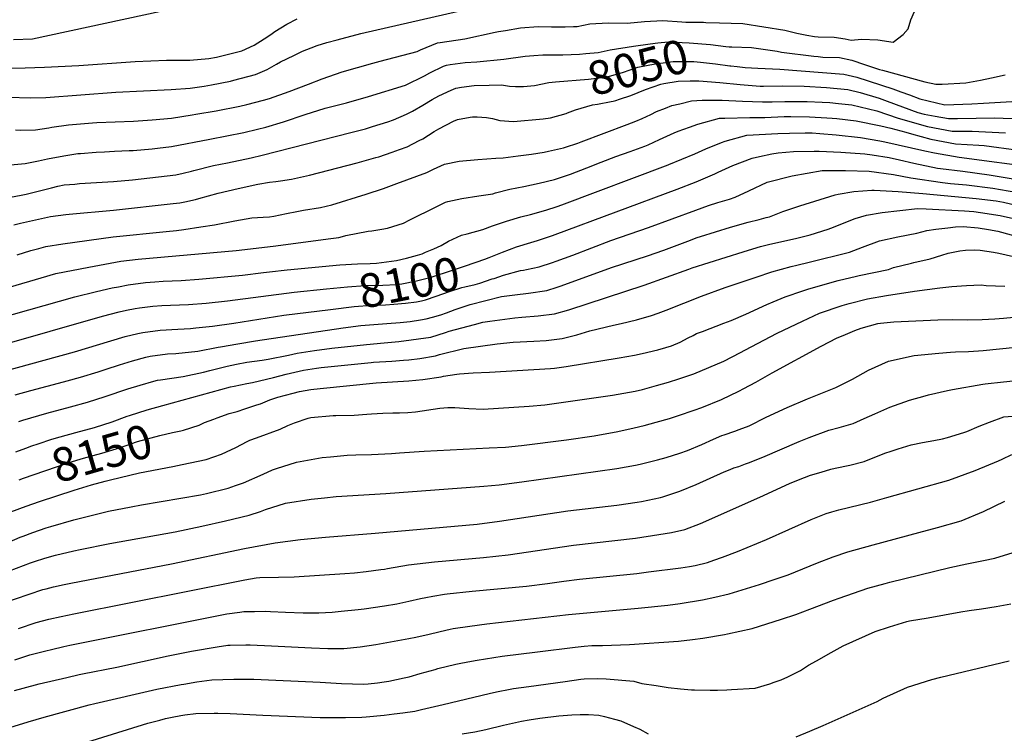
# Model space of a CAD drawing. Units: inches. Extents: x 2652234 to 2657630, y 1553588 to 1559048.
# Drawn here: x 2653746 to 2654587, y 1557838 to 1558448 of the extents above; entities that cross this region are included whole.
import ezdxf
from ezdxf.enums import TextEntityAlignment as Align

# ---------------------------------------------------------------- set-up
doc = ezdxf.new("R2010")
doc.units = ezdxf.units.IN
doc.header["$MEASUREMENT"] = 0
doc.layers.add('tile_2471_13_contour_10ft', color=59, linetype='Continuous')
doc.styles.add('Arial', font='arial.ttf')

msp = doc.modelspace()

# ---------------------------------------------------------------- linework, layer by layer
at = {"layer": 'tile_2471_13_contour_10ft'}
msp.add_line((2654332.15, 1558446.06, 8030), (2654343.79, 1558445.72, 8030), dxfattribs=at)
for points, elevation in [([(2653735.69, 1558382.17), (2653754.88, 1558381.6), (2653767.8, 1558381.81), (2653827.78, 1558386.31), (2653875.15, 1558388.51), (2653891.19, 1558389.63), (2653903.32, 1558391.52), (2653909.62, 1558392.65), (2653925.64, 1558395.87), (2653928.65, 1558396.63), (2653947.23, 1558401.45), (2653957.19, 1558405.78), (2653965.17, 1558410.17), (2653968.52, 1558412.15), (2653979.85, 1558417.67), (2653987.4, 1558421.27), (2653994.63, 1558424.3), (2653999.69, 1558426.11), (2654008.23, 1558428.7), (2654016.82, 1558431.18), (2654037.05, 1558436.42), (2654150.62, 1558462.6)], 8020), ([(2653740.17, 1558431.32), (2653756.51, 1558431.93), (2653866.25, 1558455.48)], 8000), ([(2654343.79, 1558445.72), (2654363.59, 1558445.15), (2654399.49, 1558439.27), (2654409.95, 1558436.91), (2654418.43, 1558435.1), (2654424.88, 1558434.06), (2654427.97, 1558433.73), (2654441.75, 1558433.46), (2654451.08, 1558431.87), (2654456.15, 1558430.73), (2654465.2, 1558431.67), (2654478.97, 1558431.19), (2654492.07, 1558429.1), (2654500.63, 1558435.54), (2654505.05, 1558440.61), (2654507.18, 1558448.3), (2654510.44, 1558455.43)], 8030), ([(2653715.38, 1558406.79), (2653750.28, 1558407.1), (2653766.65, 1558407.63), (2653796.15, 1558409.2), (2653844.27, 1558412.58), (2653871.16, 1558413.64), (2653875.61, 1558413.67), (2653887.19, 1558413.77), (2653891.03, 1558413.81), (2653907.23, 1558415.19), (2653913.65, 1558416.33), (2653926.33, 1558419.28), (2653935.43, 1558421.58), (2653946.01, 1558426.58), (2653954.42, 1558431.85), (2653960.19, 1558435.65), (2653963.74, 1558438.16), (2653968.68, 1558441.38), (2653973.85, 1558444.53), (2653982.66, 1558449.01)], 8010), ([(2653741.87, 1558353.97), (2653746.21, 1558353.75), (2653759.18, 1558354.08), (2653770.42, 1558355.86), (2653773.02, 1558356.37), (2653787.23, 1558358.31), (2653807.9, 1558360.08), (2653811.48, 1558360.34), (2653827.23, 1558361), (2653842.89, 1558361.53), (2653858.9, 1558362.61), (2653875.24, 1558364.21), (2653892.9, 1558366.87), (2653896.13, 1558367.41), (2653913.36, 1558370.29), (2653933.6, 1558374.39), (2653939.59, 1558375.76), (2653954.08, 1558379.56), (2653959.18, 1558381.05), (2653976.03, 1558386.78), (2653992.49, 1558393.16), (2654004.05, 1558397.73), (2654021.28, 1558403.63), (2654047.35, 1558411.06), (2654053.76, 1558412.71), (2654085.34, 1558421.1), (2654088.15, 1558422.46), (2654102.75, 1558428.44), (2654105.02, 1558428.75), (2654126.02, 1558432.01), (2654152.09, 1558437.54), (2654154.73, 1558438.1), (2654160.91, 1558439.21), (2654173.59, 1558441.46), (2654188.64, 1558442.39), (2654200.15, 1558442.09), (2654211.89, 1558442.22), (2654219.06, 1558442.44), (2654222.13, 1558442.61), (2654232.96, 1558444.74), (2654248.44, 1558445.61), (2654264.7, 1558445.33), (2654279.65, 1558446.68), (2654295.22, 1558447.56), (2654311.49, 1558446.38), (2654314.83, 1558446.18), (2654330.12, 1558446.12), (2654332.15, 1558446.06)], 8030), ([(2654229.55, 1558419.28), (2654240.14, 1558420.22), (2654250.18, 1558422.53), (2654270.21, 1558425.7), (2654284.45, 1558427.69), (2654290.99, 1558428.4), (2654299.82, 1558429.34), (2654317.91, 1558428.48), (2654336.15, 1558426.99), (2654349.06, 1558425.51)], 8040), ([(2653703.52, 1558321.05), (2653750.25, 1558325.41), (2653761.6, 1558327.52), (2653769.34, 1558329.2), (2653783.21, 1558331.95), (2653795.29, 1558333.76), (2653797.4, 1558333.94), (2653810.84, 1558334.9), (2653818.19, 1558335.39), (2653826.7, 1558335.73), (2653839.22, 1558336.29), (2653842.48, 1558336.45), (2653858.68, 1558337.83), (2653863.47, 1558338.42), (2653875.27, 1558339.91), (2653908.17, 1558346.17), (2653937.1, 1558351.9), (2653948.7, 1558354.57), (2653956.07, 1558356.53), (2653970.93, 1558361), (2653989.66, 1558367.33), (2654006.67, 1558372.77), (2654024.84, 1558377.34), (2654043.69, 1558382.76), (2654075.42, 1558392.29), (2654091.64, 1558400.28), (2654096.01, 1558402.82), (2654107.93, 1558408.49), (2654110.32, 1558409.55), (2654113.42, 1558410.06), (2654126.22, 1558411.83), (2654136.25, 1558412.35), (2654159.5, 1558414.43), (2654177.65, 1558417.26), (2654185.02, 1558417.83), (2654192.7, 1558418.26), (2654207.01, 1558418.33), (2654209.71, 1558418.33), (2654224.12, 1558418.79), (2654229.55, 1558419.28)], 8040), ([(2654349.06, 1558425.51), (2654351.89, 1558425.19), (2654354.29, 1558425.15), (2654371.08, 1558424.53), (2654392.95, 1558421.42), (2654396.77, 1558420.56), (2654424.24, 1558417.17), (2654428.18, 1558416.76), (2654432.07, 1558416.4), (2654446.31, 1558415.96), (2654456.83, 1558413.67), (2654467.72, 1558409.86), (2654480.38, 1558405.83), (2654483.04, 1558405.03), (2654519.28, 1558395.22), (2654528.74, 1558393.09), (2654534.06, 1558393.13), (2654554.27, 1558394.43), (2654566.94, 1558396.61), (2654576.12, 1558398.61), (2654587.9, 1558401.2)], 8040), ([(2654197.72, 1558394.57), (2654197.86, 1558394.59), (2654203.5, 1558395.03), (2654231.85, 1558397.36), (2654247.67, 1558399.38), (2654260.78, 1558403.29), (2654274.02, 1558407.63), (2654288.78, 1558410.53), (2654293.31, 1558411.26), (2654304.05, 1558412.59), (2654317.62, 1558412.68), (2654321.92, 1558412.61), (2654327.6, 1558411.96), (2654340.32, 1558410.46), (2654352.57, 1558408.84), (2654353.44, 1558408.75)], 8050), ([(2654353.44, 1558408.75), (2654358.77, 1558408.16), (2654365.76, 1558407.46), (2654376.44, 1558406.76), (2654395.18, 1558405.89), (2654431.71, 1558403.26), (2654450.02, 1558401.76), (2654461.03, 1558399.11), (2654492.01, 1558389.14), (2654498.78, 1558386.66), (2654506.03, 1558383.93), (2654515.08, 1558380.64), (2654536.35, 1558375.53), (2654559.52, 1558376.44), (2654569.49, 1558376.9), (2654608.24, 1558379.34)], 8050), ([(2653697.74, 1558289.18), (2653746.84, 1558298.35), (2653751.22, 1558299.21), (2653761.41, 1558301.57), (2653772.62, 1558304.47), (2653778.27, 1558305.79), (2653783.66, 1558306.94), (2653792.75, 1558307.76), (2653796.64, 1558308.08), (2653825.88, 1558309.99), (2653842.1, 1558311.41), (2653878.89, 1558315.69), (2653885.22, 1558317.11), (2653892.34, 1558318.72), (2653894.3, 1558319.26), (2653911.12, 1558323.62), (2653923.19, 1558325.97), (2653943.45, 1558330.18), (2653952.72, 1558332.41), (2654028.74, 1558351.76), (2654041.25, 1558355.09), (2654047.17, 1558356.86), (2654060.37, 1558361), (2654065.17, 1558362.53), (2654076.17, 1558367.49), (2654081.24, 1558370.09), (2654090.1, 1558375.16), (2654098.15, 1558380.07), (2654103.84, 1558383.29), (2654114.41, 1558388.18), (2654118.25, 1558389.74), (2654123.29, 1558390.6), (2654134.15, 1558392.02), (2654146.95, 1558392.46), (2654157.37, 1558392.63), (2654164.35, 1558391.47), (2654169.36, 1558391.23), (2654176.31, 1558391.05), (2654185.62, 1558392.07), (2654197.72, 1558394.57)], 8050), ([(2654258.11, 1558380.23), (2654267.9, 1558383.57), (2654280.56, 1558388.75), (2654293.5, 1558393.12), (2654296.16, 1558393.79), (2654308.32, 1558395.69), (2654318.69, 1558396.12), (2654318.99, 1558396.12)], 8060), ([(2654318.99, 1558396.12), (2654326.07, 1558396.14), (2654343.94, 1558394.64), (2654361.3, 1558392.78), (2654374.92, 1558391.68), (2654378.58, 1558391.57), (2654381.44, 1558391.59), (2654397.71, 1558391.78), (2654416.04, 1558391.45), (2654435.07, 1558390.37), (2654453.43, 1558388.72), (2654464.05, 1558386), (2654480.17, 1558381.11), (2654487.06, 1558378.5), (2654513.27, 1558369.06), (2654518.65, 1558367.48), (2654528.09, 1558365.68), (2654539.51, 1558363.87), (2654547.24, 1558363.85), (2654579.09, 1558364.32), (2654586.31, 1558363.98), (2654611.23, 1558363.59)], 8060), ([(2653743.37, 1558247.18), (2653755.11, 1558250.93), (2653761.89, 1558252.73), (2653767.97, 1558254.28), (2653782.48, 1558256.68), (2653825.56, 1558262.45), (2653870.65, 1558267.07), (2653879.57, 1558268.02), (2653885.91, 1558268.82), (2653900.26, 1558271.01), (2653912.04, 1558272.98), (2653929.33, 1558276.32), (2653943.92, 1558278.82), (2653953.7, 1558279.48), (2653959.03, 1558279.79), (2653962.85, 1558280.23), (2653973.58, 1558282.41), (2653982.39, 1558284.36), (2653988.02, 1558285.34), (2654002.69, 1558287.62), (2654012.38, 1558290.03), (2654041.58, 1558298.96), (2654056.46, 1558304.06), (2654067.87, 1558308.14), (2654093.51, 1558317.75), (2654099.3, 1558320.38), (2654108.56, 1558324.69), (2654121.07, 1558327.37), (2654137.08, 1558328.72), (2654152.53, 1558329.96), (2654158.85, 1558330.03), (2654171.56, 1558331.74), (2654183.08, 1558333.34), (2654193.9, 1558335.11), (2654197.47, 1558335.78), (2654210.28, 1558338.8), (2654212.07, 1558339.37), (2654222.73, 1558342.83), (2654225.59, 1558343.9), (2654264.91, 1558358.7), (2654272.32, 1558361.52), (2654277.71, 1558363.92), (2654284.91, 1558367.22), (2654289.93, 1558369.72), (2654297.47, 1558372.76), (2654302.89, 1558374.79), (2654309.68, 1558376.48), (2654319.88, 1558378.97), (2654328.96, 1558379.53), (2654346.13, 1558379.53), (2654363.31, 1558378.52), (2654380.48, 1558378.08), (2654388.76, 1558378.14), (2654399.6, 1558378.43), (2654418.76, 1558378.46), (2654431.61, 1558377.88), (2654438.06, 1558377.52), (2654445.4, 1558376.71), (2654456.91, 1558375.39), (2654478.14, 1558370.23), (2654496.35, 1558364.22), (2654521.5, 1558356.99), (2654542.48, 1558352.94), (2654559.77, 1558352.98), (2654588.16, 1558351.42)], 8070), ([(2654213.7, 1558368.63), (2654220.6, 1558371.18), (2654235.2, 1558375.61), (2654239.51, 1558376.14), (2654251.03, 1558378.38)], 8060), ([(2654251.03, 1558378.38), (2654252.72, 1558378.7), (2654254.97, 1558379.15), (2654258.11, 1558380.23)], 8060), ([(2653740.54, 1558272.8), (2653746.26, 1558274.14), (2653771.93, 1558279.91), (2653785.14, 1558281.57), (2653787.98, 1558281.88), (2653825.75, 1558285.36), (2653876.67, 1558291.09), (2653882.47, 1558291.78), (2653886.68, 1558292.65), (2653895.95, 1558294.63), (2653898.66, 1558295.28), (2653915.3, 1558299.81), (2653932.27, 1558304.03), (2653949.16, 1558307.66), (2653958.99, 1558309.24), (2653964.39, 1558309.8), (2653968.35, 1558310.41), (2653977.9, 1558312.02), (2653993.34, 1558315.46), (2654033.93, 1558325.9), (2654049.86, 1558330.34), (2654052.46, 1558331.1), (2654063.82, 1558334.97), (2654070.31, 1558337.28), (2654076.75, 1558339.63), (2654087.1, 1558344.87), (2654090.24, 1558346.46), (2654099.96, 1558352.63), (2654103.79, 1558355), (2654116.23, 1558361.42), (2654119.83, 1558362.92), (2654130.66, 1558364.97), (2654132.66, 1558365.15), (2654136.69, 1558365.14), (2654144.58, 1558364.62), (2654149.75, 1558363.82), (2654155.97, 1558362.21), (2654167.74, 1558361.11), (2654192.88, 1558363.51), (2654199.13, 1558364.44), (2654212.52, 1558368.2), (2654213.7, 1558368.63)], 8060), ([(2653737.78, 1558219.71), (2653763.81, 1558227.61), (2653776.56, 1558231.23), (2653804.78, 1558236.6), (2653818.36, 1558239.18), (2653831.96, 1558241.68), (2653846.9, 1558243.51), (2653930.51, 1558250.94), (2653962.24, 1558254.5), (2654011.57, 1558261.15), (2654018.27, 1558262.1), (2654021.48, 1558262.89), (2654024.33, 1558263.64), (2654043.32, 1558267.35), (2654046.62, 1558267.85), (2654055.03, 1558269.12), (2654059.92, 1558269.96), (2654073.52, 1558274.34), (2654079.1, 1558277), (2654101.42, 1558288.38), (2654109.44, 1558292.14), (2654111.47, 1558292.67), (2654123.46, 1558295.44), (2654138.07, 1558297.52), (2654150.09, 1558299.44), (2654152.16, 1558300.12), (2654164.6, 1558303.22), (2654176.49, 1558305.63), (2654189.53, 1558308.42), (2654202.7, 1558311.66), (2654216.38, 1558316.27), (2654230.46, 1558321.52), (2654242.7, 1558326.48), (2654255.14, 1558331.38), (2654267.47, 1558335.68), (2654279.83, 1558340.15), (2654282.86, 1558341.27), (2654292.4, 1558345.76), (2654304.99, 1558351.45), (2654308.29, 1558352.84), (2654318.16, 1558356.41), (2654325.2, 1558358.96), (2654343.75, 1558364.05), (2654348.23, 1558364.19), (2654369.63, 1558364.78), (2654382.39, 1558364.52), (2654398.99, 1558365.55), (2654401.4, 1558365.62), (2654404.61, 1558365.61), (2654420.63, 1558365.22), (2654435.44, 1558364.48), (2654439.93, 1558364.22), (2654443.99, 1558363.78), (2654460.49, 1558361.67), (2654481.55, 1558357.58), (2654490.3, 1558355.53), (2654502.96, 1558352.02), (2654507.96, 1558350.61), (2654524.44, 1558346.15), (2654545.39, 1558342.21), (2654565.44, 1558340.97), (2654569.9, 1558340.71), (2654599.21, 1558336.78)], 8080), ([(2654092.46, 1558249.33), (2654099.62, 1558252.39), (2654105.71, 1558255.22), (2654111.95, 1558258.73), (2654123.14, 1558264.13), (2654128.08, 1558265.26), (2654141.31, 1558268.76), (2654149.56, 1558271.85), (2654161.57, 1558276.04), (2654173.77, 1558279.76), (2654182.08, 1558281.76), (2654195.33, 1558285.29), (2654204.96, 1558288.61), (2654209.05, 1558290.04), (2654299.87, 1558324.14), (2654300.46, 1558324.36), (2654322.62, 1558333.72), (2654332.05, 1558337.99), (2654345.36, 1558343.22), (2654348.49, 1558344.4), (2654367.16, 1558349.41), (2654393.68, 1558350.98), (2654403.41, 1558351.37), (2654417.04, 1558351.53), (2654422.87, 1558351.42), (2654429.51, 1558350.97), (2654443.45, 1558349.77), (2654464.14, 1558347.69), (2654480.9, 1558344.74), (2654485.1, 1558343.96), (2654519.15, 1558336.27), (2654527.57, 1558334.44), (2654548.53, 1558330.63), (2654617.15, 1558321.49)], 8090), ([(2654145.91, 1558244.59), (2654146.88, 1558244.97), (2654158.31, 1558249.46), (2654170.22, 1558253.9), (2654182.33, 1558257.86), (2654188.11, 1558259.47), (2654200.89, 1558263.73), (2654203.36, 1558264.63), (2654307.42, 1558303.32), (2654323.89, 1558309.72), (2654339.71, 1558316.51), (2654342.62, 1558317.89), (2654354.98, 1558323.65), (2654363.34, 1558326.85), (2654371.62, 1558329.94), (2654377.93, 1558331.35), (2654388.4, 1558333.44), (2654393.78, 1558334.49), (2654406.89, 1558335.46), (2654424.67, 1558335.79), (2654428.91, 1558335.83), (2654447.32, 1558334.92), (2654467.83, 1558333.55), (2654474.24, 1558332.69), (2654488.66, 1558330.36), (2654497.7, 1558328.35), (2654509.88, 1558325.65), (2654529.98, 1558321.44), (2654532.57, 1558321.1), (2654551.76, 1558318.71), (2654574.16, 1558315.65), (2654610.25, 1558309.53)], 8100), ([(2654149.53, 1558226.51), (2654151.11, 1558227.02), (2654159.16, 1558229.68), (2654173.64, 1558233.7), (2654176.24, 1558234.08), (2654178.69, 1558234.52), (2654189.57, 1558237.03), (2654201.11, 1558240.68), (2654204.13, 1558241.75), (2654218.36, 1558247.02), (2654250.89, 1558259.4), (2654283.1, 1558270.43), (2654323.55, 1558285.44), (2654334.36, 1558289.28), (2654342.3, 1558291.82), (2654352.23, 1558294.72), (2654357.06, 1558296.61), (2654368.81, 1558301.85), (2654384.56, 1558309.35), (2654405.92, 1558314.77), (2654431.58, 1558319.39), (2654451.41, 1558319.29), (2654471.69, 1558318.79), (2654492.41, 1558315.98), (2654507.2, 1558313.03), (2654534.31, 1558309.11), (2654541.17, 1558308.28), (2654554.9, 1558307.14), (2654577.26, 1558304.23), (2654603.61, 1558299.55)], 8110), ([(2653741.63, 1558127.29), (2653755.19, 1558131.09), (2653782.95, 1558138.44), (2653786.14, 1558139.3), (2653797.64, 1558142.46), (2653812.64, 1558147.16), (2653819.42, 1558149.31), (2653830.98, 1558153.05), (2653842.04, 1558156.53), (2653853.34, 1558159.54), (2653856.96, 1558160.46), (2653871.87, 1558162.41), (2653879.04, 1558162.9), (2653897.96, 1558164.67), (2653915.15, 1558168.06), (2653917.19, 1558168.57), (2653932.07, 1558171.18), (2653946.99, 1558173.69), (2654022.09, 1558184.77), (2654037.24, 1558186.61), (2654059.25, 1558188.54), (2654070.91, 1558189.39), (2654079.38, 1558190.2), (2654088.07, 1558191.51), (2654093, 1558192.33), (2654098.46, 1558193.92), (2654105.46, 1558195.98), (2654110.37, 1558197.64), (2654117.73, 1558200.4), (2654130.7, 1558204.8), (2654157.51, 1558211.57), (2654168.72, 1558213), (2654180.53, 1558214.32), (2654196.09, 1558216.77), (2654204.87, 1558219.52), (2654208.36, 1558220.67), (2654251.48, 1558236.23), (2654282.31, 1558246.37), (2654296.15, 1558251.31), (2654316.62, 1558259.01), (2654324.63, 1558261.87), (2654327.43, 1558262.87), (2654353.05, 1558270.88), (2654368.18, 1558275.22), (2654377.57, 1558277.53), (2654383.6, 1558279.01), (2654386.39, 1558279.66), (2654397.85, 1558284.37), (2654412.38, 1558289.09), (2654442.59, 1558298.46), (2654445.08, 1558299.13), (2654458.65, 1558301.38), (2654473.96, 1558302.46), (2654475.96, 1558302.41), (2654496.3, 1558301.36), (2654517.54, 1558299.56), (2654563.08, 1558295.38), (2654580.23, 1558293.28), (2654586.56, 1558292.11), (2654612.63, 1558285.9)], 8120), ([(2653744.83, 1558104.66), (2653748.39, 1558105.81), (2653768.86, 1558111.72), (2653788.9, 1558117.09), (2653803.61, 1558121.03), (2653818.63, 1558125.97), (2653838.08, 1558132.56), (2653848.41, 1558135.83), (2653860.29, 1558139.12), (2653863.28, 1558139.93), (2653865.81, 1558140.28), (2653885.28, 1558142.98), (2653902.77, 1558146.89), (2653908.03, 1558148.33), (2653922.91, 1558152.06), (2653930.85, 1558153.68), (2653939.62, 1558155.31), (2653952.71, 1558157.19), (2653957.99, 1558157.93), (2653975.47, 1558161.45), (2653982.76, 1558163.18), (2653997.66, 1558165.48), (2654012.4, 1558167.44), (2654041.94, 1558170.53), (2654057.18, 1558171.82), (2654069.59, 1558173.13), (2654096.96, 1558176.87), (2654109.39, 1558180.66), (2654112.73, 1558181.79), (2654134.4, 1558187.62), (2654141.43, 1558189.47), (2654147.38, 1558190.5), (2654168.82, 1558193.4), (2654174.89, 1558193.81), (2654188.83, 1558194.91), (2654202.58, 1558196.58), (2654214.91, 1558200.27), (2654279.39, 1558221.3), (2654317.43, 1558234.96), (2654320.39, 1558236), (2654363.83, 1558249.86), (2654375.9, 1558253.53), (2654378.88, 1558254.38), (2654385.7, 1558255.97), (2654409.92, 1558261.54), (2654421.26, 1558264.28), (2654436.51, 1558269.23), (2654441.2, 1558270.87), (2654454.49, 1558276.18), (2654459.54, 1558278.16), (2654469.31, 1558281.13), (2654482.64, 1558283.35), (2654512.99, 1558286.88), (2654520.37, 1558286.55), (2654553.14, 1558284.85), (2654561.14, 1558284.13), (2654566.86, 1558283.52), (2654583.59, 1558280.88), (2654594.92, 1558278.18)], 8130), ([(2653756.04, 1558083.75), (2653761.37, 1558085.57), (2653773.04, 1558089.38), (2653780.23, 1558091.44), (2653793.56, 1558095.25), (2653809.62, 1558099.48), (2653824.63, 1558104.45), (2653837.47, 1558109.15), (2653839.53, 1558109.85), (2653854.61, 1558114.57), (2653867.89, 1558118.41), (2653925.74, 1558134.17), (2653928.85, 1558134.94), (2653939.6, 1558137.19), (2653944.68, 1558138.09), (2653962.5, 1558142.13), (2653973.32, 1558145.07), (2653980.8, 1558146.87), (2653988.26, 1558148.45), (2653999.32, 1558150.28), (2654003.19, 1558150.68), (2654045.89, 1558155.1), (2654048.07, 1558155.26), (2654063.57, 1558156.1), (2654073.73, 1558156.96), (2654078.2, 1558157.46), (2654087.5, 1558158.51), (2654101.06, 1558160.85), (2654104.42, 1558161.83), (2654125.12, 1558167.09), (2654153.62, 1558171.1), (2654167.49, 1558172.39), (2654185.07, 1558173.45), (2654195.58, 1558173.89), (2654209.33, 1558175.58), (2654221.84, 1558178.73), (2654232.9, 1558182.18), (2654253.25, 1558187), (2654259.78, 1558188.5), (2654272.64, 1558191.44), (2654285.73, 1558195.32), (2654291.18, 1558197.38), (2654298.01, 1558199.98), (2654328.23, 1558211.8), (2654348.7, 1558219.13), (2654374.96, 1558228.17), (2654388.48, 1558232.6), (2654405, 1558237.07), (2654409.79, 1558238.29), (2654420.26, 1558240.85), (2654454.81, 1558249.49), (2654465.98, 1558253.79), (2654480.54, 1558259.24), (2654496.12, 1558262.7), (2654512.53, 1558265.59), (2654520.97, 1558267.89), (2654528.61, 1558269.1), (2654538.91, 1558270.41), (2654545.44, 1558271.17), (2654551.97, 1558271.31), (2654564.93, 1558270.17), (2654573.75, 1558268.95), (2654581.63, 1558267.45), (2654618.88, 1558257.02)], 8140), ([(2653883.43, 1558096.69), (2653885.72, 1558097.15), (2653898.92, 1558101.6), (2653903.61, 1558103.66), (2653911.63, 1558106.69), (2653914.34, 1558107.67), (2653924.69, 1558111.32), (2653931.37, 1558113.3), (2653938.12, 1558115.48), (2653948.36, 1558118.82), (2653951.38, 1558119.84), (2653959.38, 1558123.17), (2653966.32, 1558125.29), (2653979.33, 1558128.97), (2653984.75, 1558130.24), (2653994.43, 1558131.93), (2654002.48, 1558132.93), (2654050.36, 1558137.61), (2654078.22, 1558139.44), (2654090.08, 1558140.51), (2654105.7, 1558142.73), (2654107.83, 1558143.35), (2654119.14, 1558145.01), (2654121.54, 1558145.32), (2654133.08, 1558146.1), (2654147.12, 1558146.79), (2654199.21, 1558149.87), (2654202.72, 1558150.27), (2654212.78, 1558151.61), (2654258.07, 1558159.05), (2654270.96, 1558161.43), (2654277.74, 1558162.75), (2654290.93, 1558165.82), (2654297.89, 1558167.77), (2654302.56, 1558169.36), (2654310.15, 1558172.43), (2654317.01, 1558176.1), (2654321.13, 1558178.31), (2654324.15, 1558179.81), (2654329.09, 1558181.68), (2654347.5, 1558188.64), (2654353.58, 1558191.14), (2654366.28, 1558196.41), (2654384.28, 1558204.77), (2654389.55, 1558207.03), (2654399.73, 1558211.37), (2654415.02, 1558216.51), (2654419.15, 1558217.88), (2654439.93, 1558223.74), (2654445.02, 1558225.16), (2654460.76, 1558229), (2654463.21, 1558229.47), (2654488.19, 1558234.77), (2654492.33, 1558236.27), (2654507.7, 1558240.15), (2654509.91, 1558240.7), (2654523.68, 1558243.86), (2654533.72, 1558247), (2654539.19, 1558248.48), (2654549.03, 1558250.48), (2654553.97, 1558251.12), (2654561.68, 1558251.5), (2654566.58, 1558251.28), (2654577.8, 1558249.4), (2654582.4, 1558248.51), (2654619.96, 1558240.09)], 8150), ([(2654007.72, 1558218.07), (2654025.7, 1558219.89), (2654040.79, 1558220.81), (2654056.04, 1558221.21), (2654067.51, 1558221.88), (2654072.31, 1558222.35), (2654084.68, 1558224.83), (2654097.23, 1558228.15), (2654115.43, 1558234), (2654125.73, 1558237.5), (2654144.11, 1558243.9), (2654145.91, 1558244.59)], 8100), ([(2654045.08, 1558239.84), (2654050.65, 1558240.04), (2654067.77, 1558242.33), (2654076.21, 1558244.21), (2654085.64, 1558246.89), (2654089.49, 1558248.07), (2654092.46, 1558249.33)], 8090), ([(2653726.88, 1558192.83), (2653792.57, 1558211.29), (2653811.17, 1558215.85), (2653824.61, 1558218.87), (2653830.02, 1558219.94), (2653838.17, 1558221.52), (2653853.07, 1558223.45), (2653861.21, 1558224.21), (2653868.19, 1558224.7), (2653883.5, 1558225.33), (2653898.72, 1558226.24), (2653935.99, 1558229.73), (2653953.85, 1558231.97), (2653959.14, 1558232.76), (2653974.09, 1558234.32), (2654019.24, 1558238.54), (2654034.32, 1558239.46), (2654045.08, 1558239.84)], 8090), ([(2654011.24, 1558200.51), (2654031.55, 1558203.03), (2654046.61, 1558204), (2654058.25, 1558204.35), (2654065.39, 1558204.86), (2654075.37, 1558205.86), (2654084.64, 1558206.97), (2654089.06, 1558207.71), (2654092.5, 1558208.71), (2654101.42, 1558211.79), (2654112.81, 1558215.88), (2654123.56, 1558219.1), (2654126.15, 1558219.84), (2654134.91, 1558221.94), (2654138.73, 1558223.02), (2654149.53, 1558226.51)], 8110), ([(2653683.87, 1558007.31), (2653751.02, 1558032.13), (2653762.47, 1558036.2), (2653792.14, 1558045.91), (2653807.06, 1558050.43), (2653818.62, 1558053.67), (2653823.22, 1558054.76), (2653848.04, 1558060.61), (2653876.41, 1558066.25), (2653884.51, 1558067.78), (2653904.93, 1558072.13), (2653918.02, 1558076.73), (2653922.21, 1558078.64), (2653930.28, 1558082.41), (2653940.06, 1558087.39), (2653942.21, 1558088.51), (2653948, 1558090.78), (2653968.1, 1558098.07), (2653974.82, 1558101.3), (2653980.48, 1558103.59), (2653992, 1558107.52), (2653994.45, 1558107.94), (2654013.46, 1558109.74), (2654015.89, 1558109.79), (2654031.56, 1558110.06), (2654042.22, 1558110.75), (2654046.28, 1558111.11), (2654056.06, 1558111.87), (2654064.59, 1558112.06), (2654070.09, 1558112.1), (2654077.27, 1558112.24), (2654083.98, 1558113.02), (2654104.59, 1558116.05), (2654111.4, 1558116.46), (2654117.5, 1558116.64), (2654125.56, 1558116.08), (2654129.54, 1558115.69), (2654141.79, 1558115.09), (2654180.96, 1558117.62), (2654194.32, 1558118.99), (2654252.18, 1558127.26), (2654257.11, 1558128.06), (2654271.55, 1558130.55), (2654277.82, 1558132.1), (2654290.01, 1558135.28), (2654300.25, 1558138.31), (2654309.05, 1558141.06), (2654321.71, 1558145.43), (2654347.3, 1558156.3), (2654361.79, 1558163.65), (2654365.4, 1558165.51), (2654393.05, 1558180.05), (2654414.55, 1558190.46), (2654429.12, 1558197.18), (2654448.54, 1558203.7), (2654454.64, 1558205.45), (2654470.21, 1558209.62), (2654486.5, 1558212.33), (2654510.27, 1558216.16), (2654532.17, 1558218.94), (2654542.25, 1558220.11), (2654554.84, 1558221.09), (2654567.45, 1558221.45), (2654571.55, 1558221.01), (2654587.64, 1558220.4)], 8160), ([(2653683.88, 1558156.84), (2653816.39, 1558194.78), (2653830.54, 1558198.42), (2653836.74, 1558199.76), (2653844.4, 1558201.27), (2653848.11, 1558201.78), (2653859.31, 1558203.18), (2653867.14, 1558203.75), (2653874.49, 1558204.23), (2653889.82, 1558204.82), (2653904.98, 1558205.92), (2653923.2, 1558207.85), (2653980.28, 1558215.3), (2654007.72, 1558218.07)], 8100), ([(2653729.29, 1558146.77), (2653792.54, 1558164.26), (2653823.47, 1558173.72), (2653835.66, 1558177.25), (2653846.51, 1558179.89), (2653850.69, 1558180.85), (2653865.62, 1558182.7), (2653880.81, 1558183.7), (2653891.55, 1558184.3), (2653896.01, 1558184.7), (2653910.51, 1558186.15), (2653928.61, 1558188.8), (2653971.25, 1558195.55), (2654011.24, 1558200.51)], 8110), ([(2653736.74, 1558001.79), (2653745.95, 1558005.66), (2653748.46, 1558006.65), (2653756.79, 1558009.75), (2653768.3, 1558013.56), (2653772.06, 1558014.74), (2653791.76, 1558020.57), (2653818.19, 1558027.01), (2653821.41, 1558027.8), (2653840.91, 1558031.73), (2653849.74, 1558033.4), (2653900.02, 1558042.01), (2653905.11, 1558043.01), (2653923.71, 1558047.68), (2653930.16, 1558049.89), (2653936.81, 1558052.26), (2653953.65, 1558059.5), (2653961.65, 1558063.19), (2653965.09, 1558064.47), (2653982.08, 1558069.96), (2654003.99, 1558073.87), (2654011.1, 1558074.51), (2654025.35, 1558075.73), (2654032.83, 1558076.12), (2654046.38, 1558076.31), (2654063.47, 1558077.29), (2654070.31, 1558077.72), (2654091.19, 1558079.36), (2654146.96, 1558081.95), (2654160.87, 1558082.78), (2654174.56, 1558084.08), (2654212.88, 1558088.88), (2654236.72, 1558092.46), (2654256.82, 1558096.09), (2654270.81, 1558099.16), (2654279.27, 1558101.19), (2654289.55, 1558103.93), (2654301.05, 1558107.25), (2654308.75, 1558109.68), (2654322.18, 1558114.27), (2654328.5, 1558116.58), (2654345.32, 1558123.3), (2654360.38, 1558130.43), (2654364.59, 1558132.71), (2654374.67, 1558138.29), (2654388.84, 1558146.26), (2654430.7, 1558168.91), (2654444.42, 1558176.04), (2654449.3, 1558178.31), (2654459.37, 1558182.58), (2654464.91, 1558184.37), (2654478.93, 1558188.42), (2654481.47, 1558188.84), (2654492.67, 1558189.78), (2654530.46, 1558191.69), (2654543.08, 1558191.76), (2654555.7, 1558191.68), (2654568.31, 1558191.95), (2654579.12, 1558192.54), (2654586.51, 1558193.06), (2654595.43, 1558193.89)], 8170), ([(2653718.62, 1557969.94), (2653754.84, 1557983.6), (2653759.18, 1557985.12), (2653766.18, 1557987.43), (2653770.98, 1557988.97), (2653776.24, 1557990.27), (2653791.9, 1557993.93), (2653797.35, 1557995.11), (2653822.74, 1558000.13), (2653878.59, 1558010.33), (2653901.14, 1558015.19), (2653921.4, 1558019.75), (2653941.57, 1558024.42), (2653951.5, 1558027.72), (2653955.79, 1558029.22), (2653972.77, 1558034.69), (2653994.58, 1558038.25), (2654006.13, 1558039.38), (2654016.01, 1558040.32), (2654058.47, 1558043.04), (2654142.29, 1558049.28), (2654155.48, 1558050.37), (2654174.75, 1558052.96), (2654255.91, 1558064.46), (2654271.85, 1558067.27), (2654276.02, 1558068.06), (2654290.8, 1558071.75), (2654298.08, 1558073.73), (2654309.95, 1558077.39), (2654316.51, 1558079.9), (2654328.69, 1558085.06), (2654338.58, 1558089.46), (2654345.61, 1558092.56), (2654347.7, 1558093.29), (2654356.83, 1558096.34), (2654360.47, 1558097.64), (2654369.07, 1558101.03), (2654383.64, 1558108.19), (2654401.45, 1558116.45), (2654418.98, 1558123.95), (2654443.23, 1558133.7), (2654457.48, 1558140.95), (2654471.06, 1558148.55), (2654488.11, 1558156.12), (2654509.99, 1558160.97), (2654531.29, 1558163.2), (2654541.1, 1558164.04), (2654545.45, 1558164.23), (2654556.49, 1558164.57), (2654565.14, 1558165.04), (2654569.08, 1558165.27), (2654597.04, 1558168.15)], 8180), ([(2653718.32, 1557944.8), (2653765.35, 1557960.91), (2653768.08, 1557961.61), (2653774.57, 1557963.23), (2653783.71, 1557965.21), (2653789.34, 1557966.36), (2653875.37, 1557982.85), (2653937.76, 1557996.01), (2653963.86, 1558000.93), (2653985.48, 1558003.77), (2654006.85, 1558005.64), (2654049.48, 1558008.99), (2654136.55, 1558016.92), (2654155.7, 1558019.31), (2654214.17, 1558028.26), (2654255.94, 1558033.18), (2654273.37, 1558035.63), (2654276.91, 1558036.25), (2654293.35, 1558039.7), (2654295.17, 1558040.11), (2654309.72, 1558044.98), (2654323.69, 1558050.71), (2654347.8, 1558061.56), (2654352.72, 1558063.66), (2654355.92, 1558064.87), (2654360.14, 1558066.23), (2654366.08, 1558068.26), (2654368.53, 1558069.21), (2654380.69, 1558073.98), (2654411.7, 1558087.37), (2654420.28, 1558090.92), (2654437.31, 1558097.29), (2654445.98, 1558099.5), (2654458.07, 1558102.99), (2654467.31, 1558107.11), (2654476.53, 1558111.31), (2654489.28, 1558116.74), (2654506.09, 1558122.87), (2654519.45, 1558126.53), (2654522.46, 1558127.29), (2654538.58, 1558130.99), (2654542.99, 1558132), (2654568.84, 1558136.5), (2654570.88, 1558136.76), (2654586.36, 1558138.54), (2654600.18, 1558139.84)], 8190), ([(2653744.47, 1557927.59), (2653759.65, 1557932.55), (2653770.49, 1557935.45), (2653781.08, 1557937.9), (2653791.8, 1557940.1), (2653937.93, 1557969.22), (2653947.79, 1557970.76), (2653950.72, 1557971.14), (2653966.84, 1557971.33), (2653980.18, 1557971.65), (2654023.6, 1557974.49), (2654031.67, 1557975.08), (2654041.59, 1557976.32), (2654054.11, 1557977.93), (2654057.39, 1557978.41), (2654059.92, 1557978.9), (2654077.84, 1557982.12), (2654100.05, 1557984.65), (2654142, 1557988.15), (2654163.16, 1557990.57), (2654218.83, 1557998.83), (2654271.99, 1558004.89), (2654291.91, 1558007.84), (2654302.82, 1558009.77), (2654314.2, 1558012.34), (2654327.43, 1558017.43), (2654378.22, 1558039.92), (2654403.56, 1558051.52), (2654405.67, 1558052.42), (2654416.44, 1558056.62), (2654421.63, 1558058.63), (2654430.51, 1558061.39), (2654438.76, 1558063.7), (2654442.68, 1558064.64), (2654454.99, 1558067.34), (2654467.24, 1558070.28), (2654472.26, 1558072.38), (2654485.95, 1558077.7), (2654489.46, 1558079.04), (2654496.44, 1558081.26), (2654507.63, 1558084.7), (2654517.3, 1558086.7), (2654527.06, 1558088.46), (2654534.23, 1558089.88), (2654538.48, 1558090.97), (2654552.69, 1558095.27), (2654555.09, 1558096), (2654565.73, 1558100.5), (2654574.42, 1558104.1), (2654586.87, 1558108.48), (2654601.41, 1558109.64)], 8200), ([(2653748.72, 1558056), (2653786.19, 1558069.02), (2653798.06, 1558072.69), (2653808.27, 1558075.52), (2653815.75, 1558077.47), (2653830.83, 1558082.19), (2653846.19, 1558087.63), (2653865.46, 1558092.59), (2653876.14, 1558095.22), (2653883.43, 1558096.69)], 8150), ([(2653742.2, 1558078.71), (2653750.69, 1558081.93), (2653756.04, 1558083.75)], 8140), ([(2653741.37, 1557900.81), (2653754.12, 1557904.97), (2653767.93, 1557908.4), (2653772.74, 1557909.59), (2653783.3, 1557912.08), (2653788.52, 1557913.15), (2653922.58, 1557940.06), (2653933.59, 1557941.65), (2653937.07, 1557942.07), (2653946.32, 1557942.19), (2653955.9, 1557942.25), (2653959.92, 1557942.13), (2653972.7, 1557941.56), (2653987.86, 1557940.93), (2653992.75, 1557940.9), (2654001.37, 1557941), (2654012.74, 1557941.63), (2654020.46, 1557942.24), (2654034.77, 1557943.75), (2654040.12, 1557944.48), (2654057.45, 1557947.01), (2654067.79, 1557948.68), (2654078.04, 1557950.87), (2654088.26, 1557953.17), (2654092.77, 1557954.11), (2654098.59, 1557955.13), (2654108.57, 1557956.77), (2654111, 1557957.09), (2654132.25, 1557959.37), (2654178.63, 1557963.8), (2654196.72, 1557966.04), (2654210.61, 1557968.03), (2654224.13, 1557969.84), (2654272.94, 1557974.65), (2654283.13, 1557975.89), (2654310.53, 1557979.35), (2654318.19, 1557980.59), (2654322.86, 1557981.42), (2654333.52, 1557984.13), (2654338.85, 1557985.85), (2654346.4, 1557988.47), (2654359, 1557993.41), (2654383.91, 1558003.78), (2654422.17, 1558020.87), (2654435.02, 1558026.01), (2654439.83, 1558027.4), (2654445.64, 1558028.96), (2654472.84, 1558035.68), (2654486.78, 1558039.55), (2654539.62, 1558054.29), (2654562.23, 1558062.63), (2654582.1, 1558070.91), (2654585.37, 1558072.42), (2654593.63, 1558076.27)], 8210), ([(2653745.19, 1558054.77), (2653748.72, 1558056)], 8150), ([(2653741.2, 1557874.42), (2653748.42, 1557876.6), (2653762.25, 1557880.09), (2653785.8, 1557885.76), (2653796.38, 1557888.21), (2653799.17, 1557888.78), (2653828.73, 1557894.49), (2653872.53, 1557904.2), (2653892.51, 1557908.2), (2653914.27, 1557911.86), (2653923.52, 1557913.2), (2653925.61, 1557913.31), (2653938.97, 1557913.6), (2653942.45, 1557913.59), (2653960.79, 1557912.74), (2653994.96, 1557911.06), (2654008.87, 1557910.55), (2654022.54, 1557910.39), (2654036.47, 1557911.83), (2654049.92, 1557913.96), (2654078.21, 1557918.91), (2654084.25, 1557920.18), (2654087.78, 1557920.94), (2654094.3, 1557922.43), (2654104.84, 1557925.08), (2654113.4, 1557926.99), (2654116.13, 1557927.46), (2654130.33, 1557929.63), (2654144.86, 1557931.53), (2654214.76, 1557939.44), (2654274.12, 1557944.92), (2654299.46, 1557947.47), (2654310.03, 1557948.88), (2654329.14, 1557952.19), (2654339.79, 1557954.29), (2654351.98, 1557957.19), (2654377.8, 1557965.3), (2654390.46, 1557969.37), (2654399.08, 1557972.37), (2654402.55, 1557973.58), (2654427.62, 1557983.68), (2654440.83, 1557988.71), (2654453.34, 1557993.14), (2654474.99, 1557999.21), (2654514, 1558009.52), (2654529.97, 1558013.91), (2654550.29, 1558019.53), (2654569.44, 1558027.54), (2654587.74, 1558036.34)], 8220), ([(2653729.71, 1557840.6), (2653752.75, 1557847.74), (2653766.46, 1557851.64), (2653805.01, 1557862.25), (2653809.93, 1557863.5), (2653862.86, 1557875.58), (2653883.58, 1557879.64), (2653885.78, 1557880.04), (2653896.99, 1557882), (2653909.66, 1557883.67), (2653928.69, 1557884.28), (2653945.77, 1557884.16), (2654002.36, 1557881.52), (2654020.58, 1557880.41), (2654029.93, 1557880.1), (2654039.13, 1557880), (2654043.43, 1557880.18), (2654051.49, 1557881.08), (2654057.21, 1557881.84), (2654061.21, 1557882.57), (2654074.23, 1557885.27), (2654078.42, 1557886.33), (2654087.83, 1557888.91), (2654100.55, 1557892.57), (2654103.1, 1557893.23), (2654118.27, 1557896.96), (2654122.62, 1557897.94), (2654131.76, 1557899.69), (2654136.65, 1557900.55), (2654157.83, 1557903.89), (2654188.02, 1557907.69), (2654220.26, 1557911.47), (2654228.05, 1557912.33), (2654234.51, 1557912.97), (2654243.68, 1557913.05), (2654266.8, 1557913.92), (2654308.59, 1557916.82), (2654320.5, 1557918.22), (2654329.48, 1557919.33), (2654347.91, 1557922.5), (2654350.42, 1557922.99), (2654371.53, 1557927.58), (2654396.63, 1557935.58), (2654408.84, 1557939.6), (2654420.81, 1557944.01), (2654441.21, 1557951.85), (2654445.95, 1557953.57), (2654470.61, 1557962.15), (2654485.2, 1557966), (2654489.32, 1557967.03), (2654540.64, 1557979.72), (2654555, 1557982.82), (2654569.42, 1557985.65), (2654578.95, 1557987.78), (2654583.73, 1557989.03), (2654597.69, 1557993.35)], 8230), ([(2653760.88, 1557817.06), (2653854.96, 1557846.64), (2653865.41, 1557849.24), (2653870.27, 1557850.41), (2653875.97, 1557851.66), (2653883.44, 1557853.13), (2653886.79, 1557853.6), (2653896.07, 1557854.71), (2653911.65, 1557855.07), (2653915, 1557855.12), (2653925.42, 1557854.77), (2653953.47, 1557853.41), (2654002.42, 1557851.48), (2654009.58, 1557851.36), (2654024.02, 1557851.39), (2654038.06, 1557851.76), (2654041.8, 1557851.97), (2654057.24, 1557853.5), (2654065.76, 1557854.4), (2654072.98, 1557855.39), (2654083.3, 1557856.94), (2654089.09, 1557858.18), (2654107.51, 1557862.47), (2654146.76, 1557871.82), (2654152.99, 1557873.25), (2654164.85, 1557875.72), (2654167.53, 1557876.16), (2654180.64, 1557878.06), (2654211.69, 1557882.34), (2654225.26, 1557884.1), (2654228.12, 1557884.39), (2654239.65, 1557884.83), (2654246.92, 1557884.58), (2654270.36, 1557882.44), (2654277.37, 1557880.6), (2654289.48, 1557878.67), (2654299.91, 1557877.18), (2654310.32, 1557875.84), (2654319.85, 1557875.11), (2654322.36, 1557874.93), (2654335.81, 1557874.83), (2654342.13, 1557874.87), (2654350.02, 1557875.16), (2654354, 1557875.37), (2654374.34, 1557876.5), (2654386.68, 1557880.23), (2654390.56, 1557881.51), (2654396.47, 1557883.73), (2654402.2, 1557886.21), (2654412.88, 1557891.68), (2654419.92, 1557896.13), (2654426.52, 1557899.93), (2654439.26, 1557907.03), (2654449.4, 1557912.6), (2654476.89, 1557925.1), (2654489.06, 1557929.05), (2654503.9, 1557933.49), (2654506.12, 1557934), (2654521.98, 1557936.78), (2654550, 1557941.67), (2654557.13, 1557942.9), (2654567.59, 1557944.42), (2654580.09, 1557946.25), (2654592.65, 1557948.61)], 8240), ([(2654409.19, 1557834.9), (2654420.79, 1557839.66), (2654432.19, 1557844.69), (2654478.35, 1557865.13), (2654483.47, 1557867.94), (2654504.41, 1557877.43), (2654525.22, 1557883.82), (2654533.04, 1557885.84), (2654591.44, 1557899.75)], 8250), ([(2654123.79, 1557837.29), (2654134.73, 1557839.25), (2654143.97, 1557841.16), (2654159.21, 1557844.83), (2654174.52, 1557848.29), (2654181.06, 1557849.4), (2654190.12, 1557850.94), (2654206.35, 1557852.8), (2654217.54, 1557853.71), (2654224.51, 1557854.1), (2654231.66, 1557853.93), (2654240.66, 1557853.44), (2654245.32, 1557852.37), (2654253.97, 1557850.09), (2654259.39, 1557848.65), (2654270.08, 1557843.82), (2654275.51, 1557841.32), (2654282.74, 1557837.42)], 8250)]:
    msp.add_lwpolyline(points, dxfattribs=dict(at, elevation=elevation))

# ---------------------------------------------------------------- texts
at = {"color": 18, "style": 'Arial'}
for s, rotation, p in [('8050', 14.63081, (2654274.02, 1558407.63)), ('8100', 11.32917, (2654078.37, 1558223.56)), ('8150', 16.00341, (2653815.75, 1558077.47))]:
    msp.add_text(s, height=28.8, rotation=rotation, dxfattribs=at).set_placement(p, align=Align.MIDDLE_CENTER)

doc.saveas('drawing.dxf')
